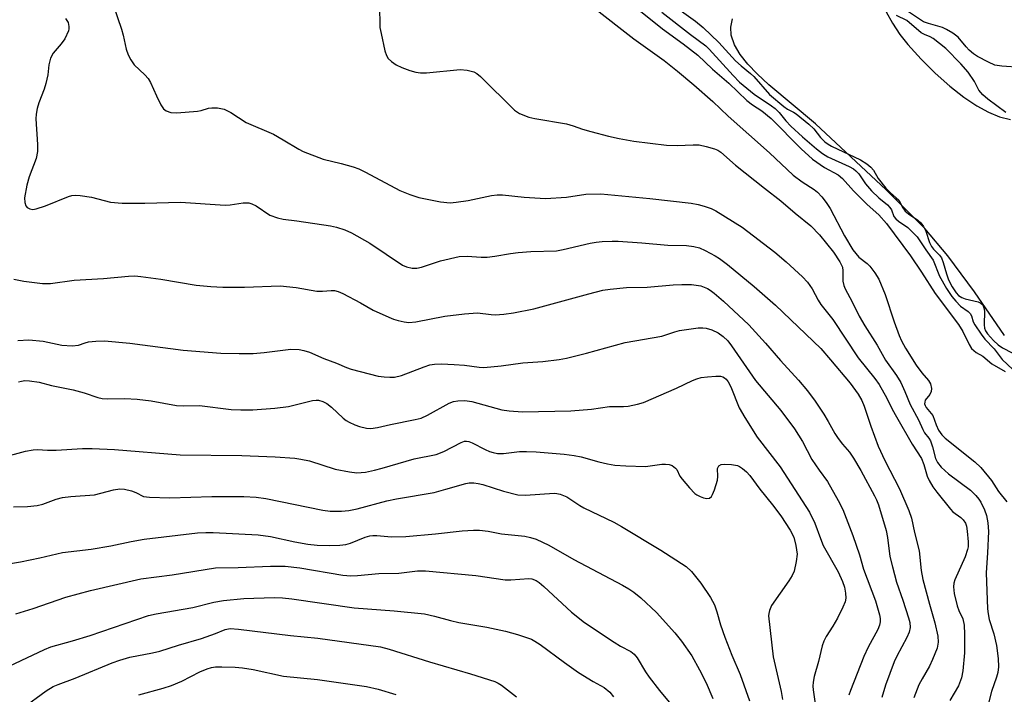
# Model space of a CAD drawing. Units: inches. Extents: x 1279763 to 1285763, y 513451 to 517452.
# Drawn here: x 1281258 to 1281490, y 515480 to 515639 of the extents above; entities that cross this region are included whole.
import ezdxf

# ---------------------------------------------------------------- set-up
doc = ezdxf.new("R2010")
doc.units = ezdxf.units.IN
doc.header["$MEASUREMENT"] = 0
for name, color, linetype in [('HYDRO-Stream Poly Centerlines', 142, 'Continuous'), ('HYDRO-Water Body', 4, 'Continuous'), ('Undefined', 1, 'Continuous')]:
    doc.layers.add(name, color=color, linetype=linetype)

msp = doc.modelspace()

# ---------------------------------------------------------------- linework, layer by layer
at = {"layer": 'HYDRO-Stream Poly Centerlines'}
for points in [[(1281462.07, 515641.3), (1281463.59, 515638.6), (1281465.32, 515635.97), (1281467.15, 515633.57), (1281470.29, 515630.12), (1281473.64, 515626.82), (1281477.08, 515623.79), (1281480.4, 515621.21), (1281483.46, 515619.17), (1281486.17, 515617.68), (1281488.82, 515616.58), (1281491.35, 515615.96)], [(1281489.97, 515565.03), (1281482.92, 515575.3), (1281476.62, 515583.76), (1281471.2, 515590.2), (1281462.09, 515599.38), (1281445.46, 515614.94), (1281434.44, 515624.12), (1281431.67, 515626.68), (1281429.5, 515628.96), (1281427.68, 515631.27), (1281426.32, 515633.56), (1281425.56, 515635.83), (1281425.46, 515637.73), (1281425.84, 515639.67)]]:
    msp.add_lwpolyline(points, dxfattribs=at)
at = {"layer": 'HYDRO-Water Body'}
for points in [[(1281462.07, 515641.3, 0), (1281463.59, 515638.6, 0), (1281465.32, 515635.97, 0), (1281467.15, 515633.57, 0), (1281470.29, 515630.12, 0), (1281473.64, 515626.82, 0), (1281477.08, 515623.79, 0), (1281480.4, 515621.21, 0), (1281483.46, 515619.17, 0), (1281486.17, 515617.68, 0), (1281488.82, 515616.58, 0), (1281491.35, 515615.96, 0)], [(1281489.97, 515565.03, 0), (1281482.92, 515575.3, 0), (1281476.62, 515583.76, 0), (1281471.2, 515590.2, 0), (1281462.09, 515599.38, 0), (1281445.46, 515614.94, 0), (1281434.44, 515624.12, 0), (1281431.67, 515626.68, 0), (1281429.5, 515628.96, 0), (1281427.68, 515631.27, 0), (1281426.32, 515633.56, 0), (1281425.56, 515635.83, 0), (1281425.46, 515637.73, 0), (1281425.84, 515639.67, 0)]]:
    msp.add_polyline3d(points, dxfattribs=at)
at = {"layer": 'Undefined'}
for points, elevation in [([(1281397.52, 515646.89), (1281409.38, 515637.34), (1281414.21, 515633.8), (1281417.71, 515631.06), (1281421.18, 515627.77), (1281425.01, 515624.47), (1281429.23, 515620.37), (1281430.54, 515619.38), (1281432.78, 515617.99), (1281434.95, 515616.17), (1281442.08, 515609.02), (1281444.75, 515606.58), (1281447.58, 515604.59), (1281450.78, 515602.86), (1281451.79, 515602.04), (1281454.38, 515599.12), (1281455.58, 515597.89), (1281457.62, 515595.89), (1281460.35, 515593.47), (1281462.14, 515591.37), (1281467.78, 515583.78), (1281470.38, 515579.92), (1281473.61, 515574.89), (1281479.12, 515567.59), (1281480.16, 515565.95), (1281481.61, 515562.84), (1281482.22, 515561.91), (1281483.26, 515561.01), (1281484.88, 515560.11), (1281486.97, 515558.35), (1281490.16, 515556.49)], 258), ([(1281410.77, 515643.69), (1281417.17, 515639.08), (1281418.98, 515637.58), (1281422.6, 515634.11), (1281426.6, 515629.78), (1281427.91, 515628.57), (1281430.11, 515626.77), (1281430.91, 515626.04), (1281434.6, 515621.84), (1281437.92, 515618.97), (1281438.82, 515618.36), (1281440.21, 515617.65), (1281440.86, 515617.23), (1281443.84, 515614.86), (1281445.02, 515613.75), (1281446.63, 515611.67), (1281447.65, 515610.64), (1281448.39, 515610.09), (1281449.19, 515609.63), (1281456.03, 515606.38), (1281457.55, 515605.44), (1281458.47, 515604.7), (1281459.08, 515603.94), (1281460.23, 515602.02), (1281462.01, 515599.76), (1281463.01, 515598.68), (1281464.45, 515597.49), (1281465.04, 515596.9), (1281465.99, 515595.11), (1281466.57, 515594.33), (1281467.33, 515593.65), (1281469.57, 515592.2), (1281470.21, 515591.56), (1281470.91, 515590.67), (1281471.46, 515589.61), (1281472.31, 515586.96), (1281472.73, 515586.02), (1281473.22, 515585.33), (1281474.62, 515583.96), (1281475.1, 515583.29), (1281475.51, 515582.22), (1281476.28, 515579.5), (1281476.8, 515578.13), (1281477.6, 515576.47), (1281478.58, 515575.04), (1281479.16, 515574.42), (1281479.89, 515573.95), (1281480.69, 515573.68), (1281483.77, 515572.94), (1281484.39, 515572.63), (1281484.83, 515572.2), (1281485.13, 515571.54), (1281485.25, 515570.7), (1281485.2, 515567.51), (1281485.27, 515566.69), (1281485.51, 515566.06), (1281485.98, 515565.36), (1281487.34, 515563.85), (1281488.47, 515562.79), (1281489.53, 515562.07), (1281491.76, 515560.92)], 254), ([(1281279.99, 515642.74), (1281281.88, 515637.24), (1281282.25, 515635.83), (1281282.92, 515632.5), (1281283.38, 515631.19), (1281284.05, 515629.98), (1281284.84, 515628.85), (1281287.34, 515626.45), (1281288.1, 515625.61), (1281288.67, 515624.63), (1281290.08, 515621.49), (1281291.14, 515619.35), (1281291.77, 515618.41), (1281292.41, 515617.94), (1281293.44, 515617.61), (1281294.87, 515617.53), (1281299.8, 515617.87), (1281300.62, 515618.04), (1281302.37, 515618.57), (1281303.1, 515618.69), (1281304.45, 515618.65), (1281306.04, 515618.33), (1281307.62, 515617.56), (1281311.27, 515615.2), (1281317.64, 515612.45), (1281319.99, 515611.13), (1281323.67, 515608.9), (1281324.67, 515608.38), (1281329.38, 515606.55), (1281333.59, 515605.57), (1281336.42, 515604.77), (1281337.81, 515604.29), (1281339.38, 515603.52), (1281347.44, 515599.15), (1281349.8, 515598.24), (1281351.95, 515597.56), (1281357.03, 515596.5), (1281359.32, 515596.31), (1281360.74, 515596.42), (1281363.55, 515596.85), (1281369.03, 515598), (1281370.38, 515598.17), (1281371.67, 515598.15), (1281376.77, 515597.62), (1281381.81, 515597.29), (1281386.72, 515597.62), (1281391.26, 515598.31), (1281394.8, 515598.4), (1281406.34, 515597.28), (1281416.14, 515596.17), (1281417.78, 515595.89), (1281419.18, 515595.52), (1281420.84, 515594.96), (1281421.95, 515594.42), (1281428.14, 515590.57), (1281435.8, 515584.64), (1281438.49, 515582.4), (1281442.34, 515578.85), (1281443.54, 515577.6), (1281444.64, 515575.98), (1281446.06, 515573.3), (1281446.65, 515572.33), (1281449.48, 515568.8), (1281455.51, 515559.75), (1281459.44, 515554.84), (1281460.43, 515553.44), (1281462.25, 515550.21), (1281463.51, 515547.6), (1281464.51, 515545.79), (1281468.2, 515539.36), (1281470.37, 515535.99), (1281470.94, 515534.62), (1281471.72, 515531.85), (1281472.2, 515530.82), (1281473.06, 515529.35), (1281474.01, 515528.05), (1281477.22, 515524.03), (1281477.82, 515523.46), (1281479.64, 515522.11), (1281480.25, 515521.55), (1281480.78, 515520.73), (1281481.03, 515520.01), (1281481.2, 515518.9), (1281481.39, 515516.33), (1281481.38, 515515.2), (1281481.27, 515514.53), (1281480.67, 515512.85), (1281478.28, 515507.41), (1281478.04, 515506.6), (1281477.95, 515505.74), (1281478.14, 515504.16), (1281478.83, 515501.3), (1281479.2, 515500.2), (1281480.13, 515498.23), (1281480.45, 515496.72), (1281480.54, 515494.56), (1281480.54, 515490.2), (1281480.17, 515485.97), (1281479.8, 515484.31), (1281479.12, 515482.43), (1281477.09, 515478.93)], 264), ([(1281342.62, 515642.94), (1281342.75, 515637.65), (1281343.02, 515636.2), (1281343.95, 515632.13), (1281344.3, 515631.02), (1281344.69, 515630.32), (1281345.45, 515629.57), (1281346.6, 515628.81), (1281347.92, 515628.21), (1281349.81, 515627.5), (1281351.2, 515627.11), (1281352.32, 515626.92), (1281353.77, 515626.95), (1281361.65, 515627.74), (1281363.32, 515627.59), (1281364.91, 515627.18), (1281365.62, 515626.77), (1281366.48, 515626.03), (1281374.47, 515618.13), (1281375.67, 515617.36), (1281377.84, 515616.5), (1281379.27, 515616.19), (1281386.74, 515614.89), (1281388.3, 515614.46), (1281390.51, 515613.67), (1281392.44, 515613.09), (1281396.6, 515611.96), (1281399.15, 515611.43), (1281402.59, 515610.85), (1281410.32, 515609.88), (1281412.84, 515609.8), (1281416.56, 515609.99), (1281417.99, 515609.93), (1281419.67, 515609.56), (1281421.61, 515608.99), (1281422.39, 515608.66), (1281423.09, 515608.19), (1281426.55, 515605.17), (1281433.38, 515599.72), (1281437.27, 515596.74), (1281440.6, 515593.88), (1281444.33, 515590.83), (1281446.38, 515588.77), (1281449.68, 515584.65), (1281451.16, 515582.35), (1281451.75, 515581.08), (1281451.9, 515580.25), (1281451.86, 515577.82), (1281452.11, 515576.81), (1281452.45, 515576.01), (1281454.1, 515572.93), (1281455.74, 515569.59), (1281457.04, 515567.31), (1281459.93, 515562.71), (1281461.95, 515559.19), (1281464.48, 515555.59), (1281465.52, 515553.91), (1281466.49, 515551.82), (1281467.71, 515548.73), (1281469.66, 515545.09), (1281470.72, 515542.8), (1281471.12, 515542.08), (1281472.15, 515540.79), (1281472.53, 515540.13), (1281473, 515538.77), (1281473.73, 515536), (1281474.16, 515535.02), (1281475.06, 515533.94), (1281476.78, 515532.37), (1281481.94, 515528.5), (1281483.24, 515527.3), (1281483.95, 515526.43), (1281484.38, 515525.72), (1281485.22, 515523.9), (1281485.7, 515522.57), (1281486.02, 515520.84), (1281486.18, 515518.79), (1281485.99, 515513.79), (1281485.65, 515509.08), (1281485.97, 515500.54), (1281486.11, 515499.4), (1281486.39, 515498.01), (1281487.44, 515494.63), (1281488.06, 515491.94), (1281488.45, 515488.88), (1281488.52, 515486.92), (1281488.36, 515485.54), (1281488.12, 515484.45), (1281486.92, 515481.1), (1281484.47, 515471.48)], 262), ([(1281393.05, 515642.41), (1281402.6, 515634.98), (1281409.73, 515629.82), (1281412.89, 515627.32), (1281416.73, 515624.09), (1281421.19, 515620.17), (1281424.83, 515616.72), (1281434.59, 515608.04), (1281440.13, 515602.82), (1281442.25, 515601.26), (1281445.14, 515599.46), (1281445.92, 515598.76), (1281446.88, 515597.66), (1281447.95, 515596.33), (1281448.86, 515594.95), (1281452.27, 515588.46), (1281454.2, 515585.23), (1281455.64, 515583.5), (1281457.6, 515581.94), (1281458.2, 515581.36), (1281459.41, 515579.74), (1281460.31, 515578.25), (1281461.85, 515574.69), (1281463.96, 515568.25), (1281465.15, 515564.99), (1281465.69, 515563.74), (1281466.65, 515562.04), (1281469.18, 515558), (1281470.5, 515556.18), (1281472.05, 515554.35), (1281472.53, 515553.57), (1281472.73, 515552.54), (1281472.67, 515551.78), (1281472.35, 515551.11), (1281471.29, 515549.72), (1281471.17, 515549.32), (1281471.15, 515548.92), (1281471.26, 515548.46), (1281471.5, 515548.04), (1281473.06, 515546.12), (1281473.84, 515543.92), (1281474.44, 515542.67), (1281475.18, 515541.6), (1281475.99, 515540.8), (1281483, 515535.23), (1281484.36, 515533.91), (1281486.93, 515530.81), (1281488.58, 515528.24), (1281490.48, 515525.79)], 260), ([(1281409.19, 515641.25), (1281415.97, 515635.97), (1281419.55, 515633.3), (1281420.37, 515632.48), (1281426, 515626.31), (1281427.52, 515624.76), (1281430.93, 515621.86), (1281435.03, 515619.14), (1281435.89, 515618.49), (1281436.85, 515617.55), (1281438.42, 515615.61), (1281439.59, 515614.36), (1281442.36, 515611.82), (1281445.65, 515609.03), (1281447.06, 515607.94), (1281448.31, 515607.14), (1281453.32, 515604.85), (1281454.34, 515604.28), (1281454.91, 515603.85), (1281455.6, 515603.12), (1281457.21, 515600.75), (1281458.59, 515599.1), (1281460.31, 515597.43), (1281462.4, 515595.78), (1281462.97, 515595.2), (1281463.3, 515594.61), (1281463.89, 515593.09), (1281464.33, 515592.47), (1281464.98, 515591.92), (1281467.15, 515590.44), (1281468.4, 515589.28), (1281469.37, 515588.24), (1281470.03, 515587.34), (1281471.39, 515585.19), (1281473.13, 515582.75), (1281474.65, 515579.02), (1281476.32, 515576.08), (1281477.57, 515574.17), (1281478.47, 515573.11), (1281479.62, 515571.92), (1281481.42, 515570.62), (1281481.9, 515570.18), (1281482.19, 515569.66), (1281482.61, 515568.25), (1281482.94, 515567.52), (1281484.43, 515565.31), (1281485.35, 515564.16), (1281487.54, 515561.82), (1281489.38, 515559.37), (1281491.91, 515556.97)], 256), ([(1281493.8, 515628.19), (1281489.36, 515628.48), (1281487.71, 515628.76), (1281486.16, 515629.42), (1281483.62, 515630.79), (1281482.65, 515631.4), (1281481.66, 515632.26), (1281480.9, 515633.05), (1281479.06, 515635.32), (1281477.79, 515636.28), (1281476.32, 515637.17), (1281475.36, 515637.64), (1281472.08, 515638.52), (1281470.91, 515638.97), (1281467.37, 515641.29)], 256), ([(1281268.64, 515639.76), (1281269.24, 515638.83), (1281269.47, 515637.84), (1281269.45, 515637.33), (1281269.32, 515636.8), (1281268.46, 515634.98), (1281267.66, 515633.78), (1281265.77, 515631.55), (1281265.12, 515630.35), (1281264.69, 515628.82), (1281264.47, 515626.46), (1281264.05, 515624.44), (1281263.61, 515623.07), (1281262.35, 515619.87), (1281261.95, 515618.53), (1281261.7, 515617.17), (1281261.63, 515616.06), (1281262.08, 515610.06), (1281262.06, 515608.36), (1281261.7, 515606.74), (1281260.05, 515602.41), (1281259.53, 515600.41), (1281259, 515597.48), (1281259.05, 515596.34), (1281259.29, 515595.58), (1281259.59, 515595.19), (1281260.22, 515594.83), (1281260.97, 515594.74), (1281261.77, 515594.86), (1281263.95, 515595.59), (1281269.37, 515597.76), (1281270.17, 515597.99), (1281270.97, 515598.1), (1281272.12, 515598.03), (1281274.74, 515597.58), (1281279.23, 515596.45), (1281281.97, 515596.19), (1281287.34, 515596.21), (1281295.73, 515596.4), (1281306.3, 515595.71), (1281307.43, 515595.79), (1281310.5, 515596.3), (1281311.86, 515596.26), (1281312.56, 515596.07), (1281313.56, 515595.57), (1281316.79, 515593.37), (1281318.61, 515592.71), (1281319.99, 515592.42), (1281323.19, 515592.07), (1281331.14, 515590.87), (1281332.55, 515590.56), (1281334.46, 515589.94), (1281336.04, 515589.19), (1281340.39, 515586.78), (1281348.05, 515581.62), (1281349.06, 515581.15), (1281350.39, 515580.85), (1281351.48, 515580.9), (1281352.57, 515581.1), (1281357.06, 515582.57), (1281361.42, 515583.65), (1281363.3, 515583.74), (1281366.63, 515583.5), (1281368, 515583.49), (1281369.88, 515583.7), (1281373.57, 515584.35), (1281375.33, 515584.55), (1281378.29, 515584.77), (1281384.4, 515584.98), (1281385.92, 515585.25), (1281392.33, 515586.77), (1281393.71, 515587), (1281395.17, 515587.13), (1281397.5, 515587.26), (1281398.95, 515587.24), (1281404.46, 515586.86), (1281410.62, 515586.32), (1281415.05, 515586.23), (1281416.71, 515585.99), (1281418.06, 515585.65), (1281419.41, 515585.05), (1281421.77, 515583.78), (1281422.76, 515583.15), (1281424.65, 515581.77), (1281430.94, 515576.56), (1281436.01, 515572.13), (1281446.7, 515561.91), (1281448.98, 515559.3), (1281453.6, 515553.73), (1281455.5, 515551.17), (1281456.37, 515549.66), (1281456.88, 515548.35), (1281458.44, 515543.63), (1281460.18, 515538.88), (1281461.74, 515535.5), (1281465.25, 515528.85), (1281467.42, 515523.76), (1281468.05, 515521.9), (1281468.76, 515518.54), (1281469.82, 515514.21), (1281470.34, 515509.62), (1281470.75, 515507.47), (1281472.32, 515501.62), (1281473.58, 515497.29), (1281474.28, 515494.1), (1281474.36, 515492.68), (1281474.08, 515491.31), (1281473.02, 515488.64), (1281472.28, 515487.07), (1281470.53, 515484.05), (1281469.78, 515482.6), (1281468.61, 515479.59)], 266), ([(1281490.25, 515617.56), (1281486.05, 515620.68), (1281484.84, 515621.72), (1281483.95, 515622.82), (1281482.86, 515624.92), (1281481.43, 515627.05), (1281479.7, 515629.06), (1281476.12, 515632.7), (1281473.12, 515635.01), (1281472.45, 515635.38), (1281471.09, 515635.95), (1281470.36, 515636.38), (1281466.98, 515639.25), (1281464.55, 515640.46)], 254), ([(1281256.51, 515578.25), (1281258.82, 515577.83), (1281263.21, 515577.24), (1281265.14, 515577.25), (1281270.72, 515578.02), (1281277.57, 515578.45), (1281283.5, 515579.01), (1281284.98, 515579.07), (1281286.44, 515578.94), (1281291.1, 515578.28), (1281299.48, 515576.9), (1281302.9, 515576.59), (1281305.77, 515576.41), (1281310.83, 515576.39), (1281319.21, 515576.71), (1281323.01, 515576.32), (1281327.9, 515575.42), (1281329.21, 515575.42), (1281331.23, 515575.63), (1281332.08, 515575.59), (1281332.91, 515575.39), (1281333.99, 515574.92), (1281338.2, 515572.72), (1281341.16, 515570.98), (1281344.88, 515569.29), (1281345.97, 515568.86), (1281347.06, 515568.53), (1281348.46, 515568.22), (1281349.58, 515568.07), (1281351.26, 515568.2), (1281358.03, 515569.52), (1281362.7, 515570.13), (1281365.79, 515570.31), (1281368.96, 515569.94), (1281369.92, 515569.89), (1281371.93, 515570.04), (1281374.23, 515570.34), (1281379.07, 515571.29), (1281391.97, 515574.84), (1281395.33, 515575.65), (1281397.04, 515575.96), (1281400.85, 515576.29), (1281405.75, 515576.39), (1281411.88, 515576.91), (1281413.9, 515577.02), (1281416.19, 515577.03), (1281418.41, 515576.68), (1281419.19, 515576.43), (1281419.93, 515576.08), (1281420.63, 515575.66), (1281421.54, 515574.98), (1281423.72, 515573.1), (1281429.68, 515567.5), (1281433.66, 515563.23), (1281437.15, 515559.07), (1281441.44, 515554.44), (1281443.55, 515551.96), (1281445.38, 515549.51), (1281447.4, 515546.43), (1281448.42, 515544.74), (1281449.95, 515541.91), (1281450.73, 515540.7), (1281451.75, 515539.34), (1281453.43, 515537.49), (1281454.38, 515536.09), (1281456.12, 515533.16), (1281459.31, 515527.22), (1281459.79, 515526.28), (1281460.25, 515525.1), (1281462.05, 515519.04), (1281462.36, 515517.41), (1281462.96, 515512.93), (1281463.54, 515510.43), (1281464.51, 515506.83), (1281465.99, 515502.6), (1281467.33, 515498.44), (1281467.62, 515497.31), (1281467.7, 515496.15), (1281467.46, 515495.07), (1281466.91, 515493.77), (1281464.56, 515489.41), (1281463.94, 515488.09), (1281461.93, 515482.52), (1281461.06, 515479.67)], 268), ([(1281257.43, 515563.81), (1281260.03, 515563.97), (1281263.36, 515563.65), (1281267.81, 515562.7), (1281270.19, 515562.56), (1281271.69, 515562.75), (1281273.25, 515563.27), (1281274.07, 515563.47), (1281275.82, 515563.65), (1281277.87, 515563.73), (1281283.79, 515563.22), (1281296.35, 515561.55), (1281305.25, 515560.87), (1281309.56, 515560.72), (1281312.85, 515560.77), (1281315.5, 515561), (1281321.73, 515561.74), (1281323.74, 515561.72), (1281324.82, 515561.5), (1281326.13, 515561.08), (1281329.52, 515559.59), (1281332.54, 515558.47), (1281334.87, 515557.46), (1281335.98, 515557.06), (1281342.35, 515555.45), (1281343.75, 515555.22), (1281345.12, 515555.14), (1281346.22, 515555.2), (1281347.86, 515555.54), (1281353.17, 515557.62), (1281354.55, 515558.06), (1281355.64, 515558.24), (1281357.31, 515558.32), (1281360.29, 515558.16), (1281362.68, 515557.97), (1281366.15, 515557.52), (1281367.27, 515557.48), (1281371.3, 515557.83), (1281376.43, 515558.55), (1281381.14, 515558.89), (1281385.01, 515559.31), (1281386.71, 515559.66), (1281391.45, 515560.84), (1281400.58, 515563.33), (1281409.18, 515564.82), (1281412.3, 515565.89), (1281413.37, 515566.18), (1281417.78, 515566.78), (1281418.86, 515566.79), (1281419.63, 515566.7), (1281420.96, 515566.3), (1281422.49, 515565.61), (1281423.69, 515564.74), (1281424.78, 515563.72), (1281425.66, 515562.57), (1281431.25, 515554.36), (1281437.22, 515547.3), (1281440.49, 515542.96), (1281442.37, 515539.98), (1281444.55, 515535.79), (1281446.27, 515533.22), (1281448.28, 515530.55), (1281450.8, 515526.09), (1281451.86, 515523.95), (1281454.23, 515517.84), (1281455.78, 515513.31), (1281456.76, 515509.93), (1281459.56, 515502.42), (1281460.47, 515499.12), (1281460.63, 515498.29), (1281460.65, 515497.52), (1281460.5, 515496.74), (1281460.08, 515495.68), (1281457.82, 515491.5), (1281456.83, 515489.35), (1281453.65, 515481.34), (1281453.3, 515480.23)], 270), ([(1281257.57, 515554.07), (1281258.31, 515554.27), (1281259.08, 515554.35), (1281260.13, 515554.33), (1281262.42, 515554.01), (1281265.37, 515553.23), (1281270.42, 515552.17), (1281273.03, 515551.5), (1281276.25, 515550.42), (1281277.32, 515550.17), (1281278.49, 515550.08), (1281282.64, 515550.11), (1281285.53, 515550.01), (1281288.83, 515549.59), (1281294.85, 515548.51), (1281296.45, 515548.44), (1281300.24, 515548.47), (1281307.69, 515547.56), (1281309.97, 515547.48), (1281312.8, 515547.51), (1281317.98, 515547.85), (1281321.21, 515548.25), (1281326.85, 515549.65), (1281327.71, 515549.76), (1281328.26, 515549.72), (1281329.32, 515549.46), (1281330.27, 515548.96), (1281331.33, 515548.08), (1281334.08, 515545.49), (1281334.78, 515544.96), (1281335.53, 515544.53), (1281336.84, 515543.9), (1281337.92, 515543.53), (1281339.56, 515543.18), (1281340.63, 515543.1), (1281342.16, 515543.28), (1281345.26, 515544.03), (1281351.03, 515545.16), (1281352.45, 515545.5), (1281354.01, 515546.19), (1281359.08, 515549.02), (1281360.12, 515549.44), (1281361.13, 515549.63), (1281362.8, 515549.64), (1281364.42, 515549.42), (1281371.47, 515547.46), (1281373.2, 515547.26), (1281376.39, 515547.04), (1281387.72, 515547.23), (1281392.59, 515547.61), (1281396.89, 515548.23), (1281400.13, 515548.25), (1281401.26, 515548.36), (1281403.48, 515548.79), (1281404.87, 515549.24), (1281412.63, 515552.56), (1281416.4, 515554.38), (1281417.48, 515554.82), (1281418.5, 515555.09), (1281419.93, 515555.27), (1281421.95, 515555.45), (1281423.06, 515555.42), (1281423.56, 515555.27), (1281423.99, 515555.02), (1281424.36, 515554.68), (1281424.83, 515554.06), (1281425.43, 515552.87), (1281427.44, 515547.94), (1281428.73, 515545.68), (1281431.68, 515541.05), (1281437.07, 515534.04), (1281444, 515523.34), (1281445.29, 515520.79), (1281446.57, 515517.1), (1281447.23, 515515.5), (1281450.75, 515509.25), (1281451.82, 515507.01), (1281452.22, 515505.67), (1281452.53, 515504.23), (1281452.57, 515503.07), (1281452.42, 515502.23), (1281451.9, 515500.92), (1281450.64, 515498.37), (1281449.52, 515496.48), (1281447.93, 515494.07), (1281447.35, 515492.96), (1281447, 515491.85), (1281446.12, 515488.13), (1281445.09, 515484.61), (1281444.85, 515483.29), (1281444.82, 515482.3), (1281444.88, 515481.42), (1281445.8, 515474.75)], 272), ([(1281252.76, 515536.03), (1281259.2, 515537.7), (1281261.03, 515538.07), (1281262.06, 515538.11), (1281264.42, 515537.96), (1281266.46, 515537.94), (1281272.66, 515538.34), (1281274.92, 515538.35), (1281280.18, 515538.11), (1281295.65, 515536.9), (1281310.19, 515536.71), (1281318.08, 515536.4), (1281322.7, 515536.07), (1281324.14, 515535.87), (1281326.16, 515535.41), (1281332.23, 515533.49), (1281335.61, 515532.82), (1281337.31, 515532.64), (1281339.32, 515532.8), (1281341.48, 515533.23), (1281343.31, 515533.7), (1281350.85, 515535.91), (1281356, 515536.92), (1281357.79, 515537.62), (1281361.89, 515539.8), (1281362.66, 515540.05), (1281363.17, 515540.09), (1281363.69, 515540.01), (1281364.46, 515539.72), (1281367.55, 515538.14), (1281368.61, 515537.67), (1281369.41, 515537.4), (1281370.49, 515537.19), (1281371.92, 515537.18), (1281375.68, 515537.62), (1281377.33, 515537.68), (1281379.56, 515537.58), (1281386.21, 515537.03), (1281388.51, 515536.74), (1281390.21, 515536.43), (1281394.35, 515535.18), (1281396.36, 515534.72), (1281398.1, 515534.46), (1281400.69, 515534.27), (1281405.32, 515534.1), (1281409.2, 515534.67), (1281410.09, 515534.7), (1281410.94, 515534.6), (1281411.65, 515534.33), (1281412.45, 515533.75), (1281412.75, 515533.37), (1281413.48, 515531.84), (1281413.98, 515531.11), (1281415.75, 515529.06), (1281417, 515527.76), (1281417.47, 515527.4), (1281418.22, 515527.01), (1281419.01, 515526.73), (1281419.79, 515526.58), (1281420.43, 515526.67), (1281420.89, 515527.04), (1281421.18, 515527.5), (1281421.64, 515528.59), (1281422.35, 515530.9), (1281422.42, 515531.78), (1281422.35, 515533.63), (1281422.62, 515534.24), (1281423.18, 515534.6), (1281423.94, 515534.69), (1281425.64, 515534.57), (1281427.03, 515534.31), (1281427.54, 515534.09), (1281428.25, 515533.62), (1281429.13, 515532.87), (1281429.91, 515532.03), (1281432.3, 515528.74), (1281435.26, 515525.11), (1281437.22, 515522.51), (1281439.43, 515519.08), (1281440.31, 515517.42), (1281440.82, 515515.51), (1281441.09, 515513.46), (1281440.88, 515511.74), (1281440.37, 515509.47), (1281439.92, 515508.4), (1281439.15, 515507.13), (1281435.08, 515501.36), (1281434.56, 515500.2), (1281434.4, 515499.45), (1281434.37, 515498.89), (1281435.45, 515489.25), (1281437.32, 515481.09), (1281437.67, 515479.15)], 274), ([(1281256.4, 515524.59), (1281259.67, 515524.71), (1281261.96, 515524.92), (1281263.33, 515525.22), (1281266.46, 515526.38), (1281267.94, 515526.8), (1281269.88, 515527.05), (1281275.49, 515527.42), (1281280, 515528.62), (1281281.43, 515528.84), (1281282.53, 515528.73), (1281284.18, 515528.37), (1281285.22, 515528), (1281287.04, 515527.07), (1281288.48, 515526.85), (1281293.27, 515526.75), (1281303.12, 515527.01), (1281310.71, 515527.04), (1281313.55, 515526.92), (1281315.87, 515526.54), (1281329.29, 515523.78), (1281331.05, 515523.61), (1281333.72, 515523.57), (1281335.43, 515523.77), (1281337.41, 515524.13), (1281344.41, 515525.98), (1281346.7, 515526.51), (1281355.51, 515528), (1281358.28, 515528.73), (1281363, 515530.12), (1281363.81, 515530.23), (1281364.88, 515530.25), (1281365.95, 515530.14), (1281367.03, 515529.89), (1281371.89, 515528.26), (1281375.28, 515527.47), (1281377.04, 515527.39), (1281383.86, 515527.82), (1281384.44, 515527.78), (1281385.26, 515527.58), (1281386.83, 515526.94), (1281387.78, 515526.36), (1281389.84, 515524.9), (1281390.79, 515524.34), (1281397.9, 515520.95), (1281399.67, 515520), (1281408.96, 515514.4), (1281414.9, 515510.55), (1281416.22, 515509.33), (1281418.43, 515506.61), (1281420.67, 515503.26), (1281421.62, 515501.49), (1281422.18, 515499.86), (1281423.04, 515496.79), (1281424.02, 515493.86), (1281425.69, 515489.6), (1281427.63, 515485.07), (1281429.86, 515478.86)], 276), ([(1281254.27, 515510.99), (1281258.07, 515511.62), (1281262.58, 515512.57), (1281267.97, 515513.87), (1281274.72, 515514.62), (1281279.3, 515515.41), (1281284.16, 515516.45), (1281287.18, 515516.99), (1281299.76, 515518.45), (1281301.74, 515518.56), (1281303.45, 515518.56), (1281314.09, 515518.02), (1281316.96, 515517.6), (1281322.7, 515516.37), (1281325.74, 515515.84), (1281327.96, 515515.59), (1281330.92, 515515.46), (1281333.27, 515515.54), (1281334.7, 515515.72), (1281335.8, 515516.06), (1281339.31, 515517.44), (1281340.35, 515517.76), (1281341.05, 515517.88), (1281342.06, 515517.88), (1281345.45, 515517.55), (1281348.87, 515517.62), (1281355.82, 515518.21), (1281362.18, 515518.94), (1281364.8, 515519.12), (1281366.25, 515519.12), (1281368.28, 515518.86), (1281371.45, 515518.27), (1281376.88, 515517.7), (1281378.25, 515517.41), (1281379.59, 515516.97), (1281382.53, 515515.59), (1281388.43, 515512.17), (1281399.9, 515506.14), (1281401.41, 515505.27), (1281402.63, 515504.46), (1281404.28, 515503.13), (1281407.94, 515499.68), (1281412.3, 515494.87), (1281413.83, 515492.97), (1281416.26, 515489.46), (1281418.12, 515486.2), (1281419.66, 515483.13), (1281421.26, 515479.38)], 278), ([(1281256.93, 515499.37), (1281260.99, 515500.67), (1281268.74, 515503.32), (1281274.55, 515504.87), (1281286.37, 515507.6), (1281293.8, 515508.57), (1281304.03, 515510.21), (1281309.38, 515510.28), (1281316.96, 515510.65), (1281320.42, 515510.64), (1281323.89, 515510.22), (1281334.02, 515508.5), (1281335.87, 515508.3), (1281337.51, 515508.38), (1281342.47, 515508.87), (1281347.18, 515508.98), (1281351.59, 515509.48), (1281353.5, 515509.53), (1281365.33, 515508.43), (1281372.26, 515507.4), (1281373.65, 515507.37), (1281377.83, 515507.71), (1281378.6, 515507.6), (1281379.56, 515507.2), (1281380.27, 515506.73), (1281381.39, 515505.83), (1281387.94, 515499.78), (1281390.97, 515497.3), (1281397.96, 515492.69), (1281399.47, 515491.78), (1281401.88, 515490.49), (1281402.69, 515489.88), (1281403.39, 515488.98), (1281405.35, 515485.73), (1281406.22, 515484.44), (1281408.67, 515481.34), (1281413.24, 515475.77)], 280), ([(1281248.47, 515483.82), (1281263.66, 515490.98), (1281265.16, 515491.61), (1281270.33, 515493.01), (1281274.5, 515494.23), (1281288.22, 515498.98), (1281289.99, 515499.39), (1281298.67, 515500.89), (1281303.59, 515502.11), (1281305.92, 515502.55), (1281310.65, 515503), (1281317.81, 515503.21), (1281319.83, 515503.13), (1281321.97, 515502.89), (1281336.69, 515500.77), (1281346.11, 515500.12), (1281353.27, 515499.35), (1281355.61, 515498.86), (1281359.36, 515497.77), (1281361.32, 515497.3), (1281367.97, 515496.22), (1281372.34, 515495.31), (1281375.2, 515494.54), (1281378.5, 515493.38), (1281379.27, 515492.97), (1281380.49, 515492.15), (1281386.27, 515487.87), (1281389.59, 515485.55), (1281392.99, 515483.43), (1281395.63, 515481.97), (1281396.97, 515480.93), (1281397.84, 515479.84)], 282), ([(1281258.48, 515477.17), (1281264.11, 515481.22), (1281265.76, 515482.21), (1281266.95, 515482.75), (1281270.89, 515484.22), (1281279.64, 515487.84), (1281281.45, 515488.49), (1281283.84, 515489.14), (1281289.15, 515490.16), (1281290.86, 515490.58), (1281295.32, 515492), (1281300.74, 515493.57), (1281304.04, 515494.72), (1281306.25, 515495.7), (1281307.48, 515495.88), (1281309.41, 515495.8), (1281321.66, 515494.28), (1281328.12, 515493.65), (1281342.86, 515491.58), (1281344.96, 515491.03), (1281354.42, 515488.07), (1281364.12, 515485.27), (1281369.86, 515483.4), (1281370.65, 515483.01), (1281371.4, 515482.53), (1281374.94, 515479.84)], 284), ([(1281285.92, 515480.29), (1281291.7, 515481.87), (1281293.61, 515482.47), (1281296.05, 515483.52), (1281300.31, 515485.69), (1281302.06, 515486.41), (1281303.04, 515486.7), (1281304.03, 515486.85), (1281305.46, 515486.89), (1281308.63, 515486.81), (1281310.34, 515486.64), (1281312.89, 515486.24), (1281320.05, 515484.69), (1281328.07, 515483.9), (1281339.58, 515482.21), (1281342.36, 515481.59), (1281346.5, 515480.34)], 286)]:
    msp.add_lwpolyline(points, dxfattribs=dict(at, elevation=elevation))

doc.saveas('drawing.dxf')
